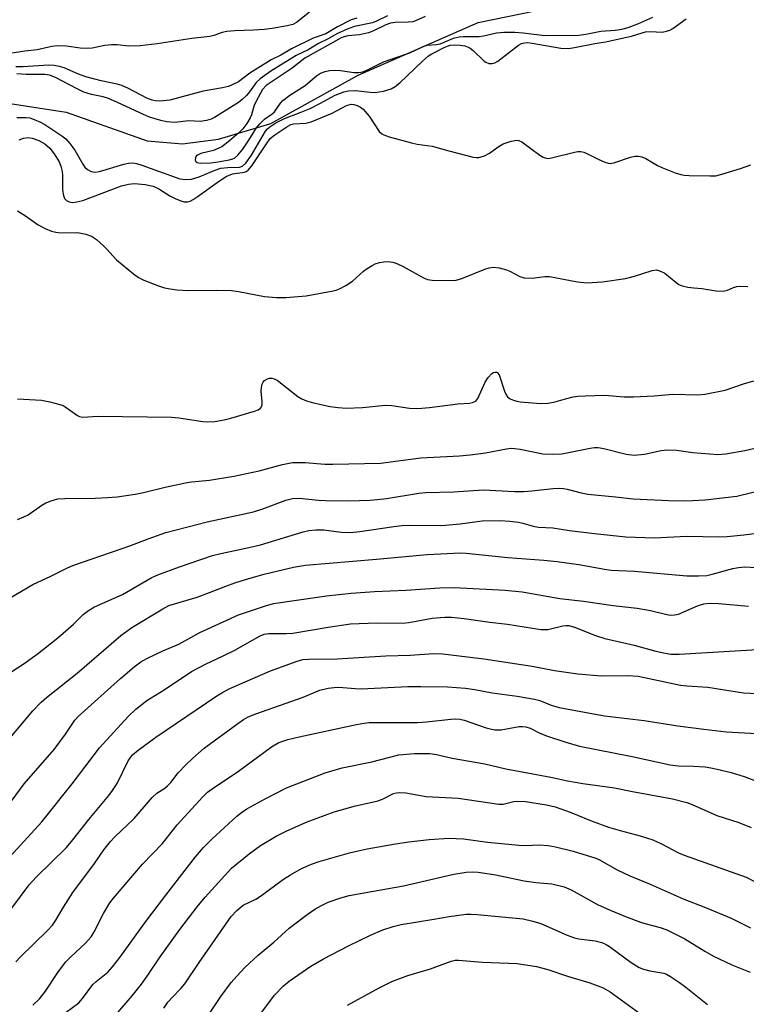
# Model space of a CAD drawing. Units: inches. Extents: x 1267770 to 1273770, y 581449 to 585449.
# Drawn here: x 1270365 to 1270542, y 583919 to 584159 of the extents above; entities that cross this region are included whole.
import ezdxf

# ---------------------------------------------------------------- set-up
doc = ezdxf.new("R2010")
doc.units = ezdxf.units.IN
doc.header["$MEASUREMENT"] = 0
doc.layers.add('HYDRO-Single Line Stream', color=4, linetype='Continuous')
doc.layers.add('Undefined', color=1, linetype='Continuous')

msp = doc.modelspace()

# ---------------------------------------------------------------- linework, layer by layer
at = {"layer": 'HYDRO-Single Line Stream'}
msp.add_lwpolyline([(1270290.99, 584118.54), (1270298.04, 584119.76), (1270301.82, 584121.87), (1270310.94, 584126.12), (1270322.24, 584133.11), (1270333.36, 584138.99), (1270342.11, 584140.08), (1270356.52, 584139.28), (1270376.61, 584136.14), (1270396.33, 584129.16), (1270404.9, 584128.46), (1270413.65, 584129.55), (1270426.38, 584133.44), (1270447.71, 584145.17), (1270476.88, 584157.98), (1270497.93, 584162.28)], dxfattribs=at)
at = {"layer": 'Undefined'}
for points, elevation in [([(1270435.85, 584160.5), (1270432.67, 584157.97), (1270431.78, 584157.52), (1270430.41, 584157.16), (1270426.7, 584156.53), (1270424.79, 584156.3), (1270422.21, 584156.1), (1270417.67, 584155.94), (1270415.69, 584155.79), (1270414.61, 584155.56), (1270412.51, 584154.85), (1270411.58, 584154.62), (1270407.16, 584154.12), (1270398.76, 584152.78), (1270394.65, 584152.29), (1270391.85, 584152.27), (1270389.02, 584152.53), (1270387.66, 584152.54), (1270386.03, 584152.37), (1270382.91, 584151.72), (1270381.47, 584151.65), (1270380.04, 584151.75), (1270376.66, 584152.25), (1270374.45, 584152.31), (1270373.09, 584152.13), (1270369.53, 584151.33), (1270366.5, 584151.02), (1270361.81, 584150.31)], 538), ([(1270447.33, 584159.09), (1270445.98, 584158.67), (1270442.67, 584156.95), (1270439.78, 584155.25), (1270436.72, 584154.17), (1270431.43, 584151.58), (1270428.85, 584150.06), (1270426.52, 584148.87), (1270423.25, 584146.9), (1270421.27, 584145.64), (1270418.56, 584143.57), (1270417.04, 584142.78), (1270416.08, 584142.44), (1270414.67, 584142.09), (1270409.96, 584141.25), (1270401.84, 584139.11), (1270399.38, 584138.84), (1270398.28, 584138.9), (1270397.57, 584139.05), (1270396.27, 584139.59), (1270391.74, 584141.93), (1270390.12, 584142.66), (1270389.04, 584142.98), (1270385.11, 584143.81), (1270381.35, 584144.74), (1270379.58, 584145.39), (1270376.09, 584146.95), (1270374.99, 584147.32), (1270373.65, 584147.53), (1270372.31, 584147.59), (1270366.17, 584147.17), (1270364.31, 584147.2)], 536), ([(1270364.57, 584134.84), (1270366.88, 584134.85), (1270367.73, 584134.76), (1270368.8, 584134.41), (1270370.37, 584133.71), (1270371.37, 584133.13), (1270375.57, 584130.38), (1270376.5, 584129.66), (1270377.46, 584128.56), (1270378.68, 584126.89), (1270380.68, 584123.49), (1270381.16, 584122.79), (1270381.76, 584122.24), (1270382.72, 584121.75), (1270383.48, 584121.59), (1270384.73, 584121.71), (1270390.62, 584123.51), (1270391.74, 584123.75), (1270392.79, 584123.81), (1270393.75, 584123.65), (1270395.02, 584123.28), (1270404.3, 584119.97), (1270405.7, 584119.76), (1270407.12, 584119.87), (1270409.01, 584120.39), (1270412.65, 584121.96), (1270414.28, 584122.5), (1270415.98, 584122.73), (1270418.76, 584122.8), (1270419.52, 584123.03), (1270420.34, 584123.77), (1270421.73, 584125.68), (1270425.15, 584131.55), (1270425.62, 584132.1), (1270426.2, 584132.61), (1270427.67, 584133.56), (1270429.75, 584134.62), (1270433.59, 584136.06), (1270436, 584137.09), (1270438.35, 584138.26), (1270442.04, 584140.27), (1270443.11, 584140.74), (1270444.2, 584141.11), (1270445.32, 584141.33), (1270447.03, 584141.43), (1270450.61, 584141), (1270451.76, 584140.98), (1270453.82, 584141.25), (1270455.7, 584141.88), (1270456.69, 584142.43), (1270457.83, 584143.29), (1270463.36, 584148.58), (1270464.82, 584149.85), (1270465.62, 584150.35), (1270468.6, 584151.9), (1270469.38, 584152.24), (1270470.06, 584152.44), (1270471.13, 584152.53), (1270472.49, 584152.48), (1270473.6, 584152.29), (1270474.43, 584152.01), (1270474.94, 584151.73), (1270475.63, 584151.21), (1270478.36, 584148.62), (1270478.78, 584148.3), (1270479.5, 584148.02), (1270480.25, 584147.99), (1270480.95, 584148.2), (1270481.67, 584148.6), (1270486.72, 584152.46), (1270487.46, 584152.85), (1270488.21, 584153.05), (1270488.97, 584153.1), (1270490.06, 584152.99), (1270496.99, 584151.73), (1270498.88, 584151.68), (1270500.3, 584151.89), (1270505.28, 584152.9), (1270507.96, 584153.32), (1270511.92, 584154.16), (1270514.17, 584154.67), (1270516.77, 584155.51), (1270517.61, 584155.71), (1270518.76, 584155.77), (1270521.67, 584155.68), (1270522.76, 584155.85), (1270523.51, 584156.12), (1270524.24, 584156.53), (1270527.51, 584158.91)], 534), ([(1270454.83, 584159.65), (1270452.12, 584158.34), (1270451.13, 584157.94), (1270446.75, 584157), (1270444.97, 584156.4), (1270442.46, 584155.21), (1270440.33, 584154.01), (1270438.04, 584152.9), (1270435.5, 584151.38), (1270432.55, 584149.95), (1270426.42, 584146.16), (1270423.84, 584144.32), (1270422.84, 584143.36), (1270421.21, 584141.14), (1270420.47, 584140.25), (1270419.47, 584139.23), (1270418.58, 584138.49), (1270412.67, 584134.86), (1270411.86, 584134.49), (1270410.73, 584134.14), (1270409.29, 584133.9), (1270406.34, 584134.05), (1270403.77, 584133.7), (1270402.93, 584133.65), (1270400.98, 584133.79), (1270399.61, 584134.11), (1270396.92, 584134.98), (1270395.39, 584135.56), (1270388.19, 584138.96), (1270386.9, 584139.51), (1270385.63, 584139.86), (1270382.77, 584140.44), (1270380.87, 584141.06), (1270379.24, 584141.84), (1270374.02, 584144.63), (1270372.51, 584145.21), (1270371.41, 584145.33), (1270366.89, 584145.32), (1270364.61, 584145.47)], 534), ([(1270463.97, 584159.46), (1270461.66, 584158.43), (1270460.94, 584158.19), (1270459.81, 584158.05), (1270456.64, 584157.99), (1270455.58, 584157.83), (1270454.38, 584157.45), (1270451.25, 584155.89), (1270450.17, 584155.46), (1270448.03, 584155.01), (1270445.18, 584154.78), (1270443.72, 584154.32), (1270434.67, 584149.28), (1270431.63, 584146.91), (1270425.29, 584142.62), (1270424.41, 584141.66), (1270423.38, 584139.92), (1270422.38, 584137.87), (1270421.69, 584135.55), (1270421.38, 584134.8), (1270420.57, 584133.37), (1270419.58, 584132.13), (1270418.61, 584131.16), (1270416.37, 584129.2), (1270414.5, 584127.73), (1270413.78, 584127.36), (1270412.49, 584126.86), (1270409.39, 584126.09), (1270408.53, 584125.7), (1270408.22, 584125.42), (1270408.04, 584125.06), (1270408, 584124.47), (1270408.14, 584124.14), (1270408.51, 584123.88), (1270409.22, 584123.74), (1270411.78, 584123.83), (1270414.07, 584124.13), (1270416.31, 584124.55), (1270417.18, 584124.77), (1270417.59, 584124.97), (1270418.38, 584125.66), (1270419.61, 584127.13), (1270421.1, 584129.34), (1270422.95, 584132.31), (1270423.73, 584133.35), (1270424.86, 584134.43), (1270426.75, 584135.78), (1270427.32, 584136.28), (1270428.8, 584138.39), (1270429.36, 584139.04), (1270431.03, 584140.28), (1270434.79, 584142.68), (1270437.52, 584145.05), (1270438.54, 584145.65), (1270439.63, 584146.09), (1270440.67, 584146.28), (1270442, 584146.35), (1270443.36, 584146.27), (1270446.62, 584145.85), (1270447.8, 584145.84), (1270448.8, 584146), (1270449.79, 584146.39), (1270453.83, 584148.4), (1270455.97, 584149.19), (1270460.25, 584150.58), (1270463.66, 584152.24), (1270464.44, 584152.46), (1270466.63, 584152.64), (1270467.61, 584152.83), (1270468.58, 584153.17), (1270470.85, 584154.17), (1270472.22, 584154.52), (1270473.35, 584154.61), (1270477.15, 584154.59), (1270478.21, 584154.76), (1270481.33, 584155.51), (1270483.1, 584155.64), (1270485.77, 584155.63), (1270487.81, 584155.52), (1270493.14, 584154.87), (1270501.38, 584154.95), (1270503.1, 584155.12), (1270506.72, 584155.87), (1270510.22, 584156.13), (1270511.86, 584156.38), (1270513.36, 584156.8), (1270515.71, 584157.66), (1270519.4, 584159.27)], 532), ([(1270365.18, 584129.46), (1270366.22, 584129.87), (1270367.27, 584130.02), (1270368.33, 584129.83), (1270369.91, 584129.23), (1270371.38, 584128.45), (1270372.59, 584127.41), (1270373.64, 584126.05), (1270374.89, 584124.09), (1270375.34, 584123.04), (1270375.61, 584121.75), (1270375.69, 584120.71), (1270375.71, 584117.17), (1270375.91, 584115.85), (1270376.22, 584115.18), (1270376.7, 584114.66), (1270377.34, 584114.32), (1270378.1, 584114.19), (1270379.23, 584114.31), (1270380.65, 584114.68), (1270390.08, 584118.24), (1270391.78, 584118.64), (1270393.22, 584118.79), (1270395.8, 584118.53), (1270397.77, 584118.15), (1270399.16, 584117.51), (1270401.81, 584115.77), (1270403.12, 584115.11), (1270404.51, 584114.59), (1270405.34, 584114.37), (1270406.1, 584114.32), (1270406.75, 584114.48), (1270407.52, 584114.88), (1270408.52, 584115.53), (1270413.88, 584119.46), (1270415.57, 584120.5), (1270417.09, 584121.12), (1270419.97, 584121.54), (1270420.44, 584121.73), (1270420.86, 584122.02), (1270421.78, 584123.1), (1270425.36, 584128.49), (1270426.29, 584129.72), (1270427.37, 584130.64), (1270430.53, 584132.72), (1270431.29, 584133.12), (1270431.91, 584133.32), (1270434.94, 584133.52), (1270436.26, 584133.83), (1270441.34, 584135.93), (1270444.86, 584137.8), (1270445.97, 584138.11), (1270446.65, 584138.07), (1270447.45, 584137.81), (1270448.22, 584137.42), (1270448.9, 584136.91), (1270450.33, 584135.22), (1270452.8, 584131.49), (1270453.4, 584130.89), (1270453.88, 584130.61), (1270455.23, 584130.14), (1270460.62, 584128.66), (1270462.03, 584128.37), (1270465.68, 584127.86), (1270469.72, 584126.71), (1270475.63, 584125.23), (1270476.47, 584125.12), (1270477.03, 584125.15), (1270478.39, 584125.53), (1270479.68, 584126.16), (1270481.99, 584127.88), (1270482.98, 584128.47), (1270484.9, 584129.14), (1270486.27, 584129.37), (1270486.78, 584129.28), (1270487.49, 584128.93), (1270491.93, 584125.69), (1270492.67, 584125.23), (1270493.44, 584124.94), (1270493.94, 584124.92), (1270494.74, 584125.04), (1270500.3, 584126.44), (1270501.15, 584126.57), (1270501.91, 584126.57), (1270502.6, 584126.43), (1270503.15, 584126.22), (1270506.06, 584124.7), (1270507.69, 584123.97), (1270508.51, 584123.72), (1270509.06, 584123.7), (1270510.16, 584123.94), (1270513.96, 584125.24), (1270515.01, 584125.44), (1270515.87, 584125.45), (1270516.69, 584125.29), (1270517.73, 584124.92), (1270520.56, 584123.17), (1270521.59, 584122.66), (1270524.82, 584121.4), (1270526.19, 584120.96), (1270527.05, 584120.82), (1270528.22, 584120.75), (1270533.26, 584120.64), (1270534.72, 584120.7), (1270536.16, 584121.03), (1270540.72, 584122.41), (1270543.24, 584123.3)], 536), ([(1270364.72, 584112.13), (1270366.66, 584110.92), (1270369.75, 584108.73), (1270371.5, 584107.83), (1270373.05, 584107.2), (1270374.08, 584106.94), (1270375.26, 584106.82), (1270379.38, 584106.83), (1270381.41, 584106.43), (1270382.79, 584105.96), (1270383.96, 584105.15), (1270385.7, 584103.62), (1270386.52, 584102.81), (1270388.03, 584101.06), (1270388.88, 584100.24), (1270393.01, 584096.79), (1270394.2, 584095.9), (1270395.5, 584095.25), (1270399.1, 584093.89), (1270400.5, 584093.41), (1270401.88, 584093.11), (1270403.55, 584092.9), (1270406.37, 584092.77), (1270413.26, 584092.85), (1270416.83, 584092.71), (1270418.56, 584092.47), (1270424.87, 584091.3), (1270427.76, 584091.04), (1270430.1, 584091.06), (1270435.02, 584091.48), (1270441.18, 584092.6), (1270442.33, 584092.86), (1270443.16, 584093.14), (1270444.64, 584093.92), (1270446.3, 584094.98), (1270448.96, 584097.44), (1270449.87, 584098.11), (1270451.07, 584098.84), (1270451.82, 584099.2), (1270452.87, 584099.52), (1270453.93, 584099.71), (1270455, 584099.79), (1270456.14, 584099.64), (1270457.11, 584099.31), (1270458.64, 584098.57), (1270463.77, 584095.73), (1270464.57, 584095.43), (1270465.7, 584095.27), (1270470.06, 584095.18), (1270471.5, 584095.29), (1270472.87, 584095.7), (1270478.54, 584097.96), (1270479.58, 584098.25), (1270480.62, 584098.41), (1270481.96, 584098.29), (1270483.81, 584097.79), (1270484.57, 584097.45), (1270487.05, 584096.14), (1270488.09, 584095.82), (1270490.02, 584095.71), (1270493.1, 584096.17), (1270494.22, 584096.18), (1270501.03, 584094.86), (1270503.37, 584094.58), (1270507.12, 584094.85), (1270512.73, 584095.65), (1270514.93, 584096.23), (1270519.23, 584097.61), (1270520.27, 584097.75), (1270521.3, 584097.47), (1270522.29, 584096.93), (1270525.05, 584094.72), (1270525.76, 584094.24), (1270526.54, 584093.91), (1270527.92, 584093.59), (1270529.35, 584093.39), (1270531.3, 584093.26), (1270534.83, 584092.69), (1270536.28, 584092.58), (1270536.82, 584092.63), (1270537.56, 584092.82), (1270539.07, 584093.49), (1270539.86, 584093.72), (1270540.72, 584093.78), (1270542.48, 584093.71)], 538), ([(1270364.77, 584066.35), (1270370.63, 584066.04), (1270372.59, 584065.65), (1270375.09, 584065.02), (1270375.88, 584064.71), (1270376.36, 584064.44), (1270379.32, 584062.29), (1270379.81, 584062.08), (1270380.57, 584061.93), (1270384.4, 584062.15), (1270402.26, 584061.87), (1270403.99, 584061.72), (1270409.9, 584060.84), (1270411.06, 584060.75), (1270412.82, 584060.82), (1270415.04, 584061.21), (1270416.71, 584061.62), (1270422.44, 584063.35), (1270423.37, 584063.71), (1270423.93, 584064.11), (1270424.18, 584064.45), (1270424.3, 584064.91), (1270424.3, 584065.69), (1270424.1, 584068.22), (1270424.17, 584069.09), (1270424.34, 584069.92), (1270424.56, 584070.4), (1270424.9, 584070.81), (1270425.57, 584071.24), (1270426.09, 584071.37), (1270426.64, 584071.36), (1270427.2, 584071.24), (1270427.97, 584070.88), (1270433, 584066.94), (1270434, 584066.35), (1270435.08, 584065.88), (1270436.79, 584065.39), (1270440.87, 584064.53), (1270442.79, 584064.25), (1270444.73, 584064.11), (1270448.69, 584064.28), (1270454.34, 584064.84), (1270455.87, 584064.72), (1270460.2, 584064.06), (1270462.2, 584064.02), (1270465.05, 584064.22), (1270471.97, 584065.17), (1270474.76, 584065.32), (1270475.54, 584065.44), (1270476.28, 584065.82), (1270476.76, 584066.44), (1270478.55, 584070.38), (1270479.29, 584071.57), (1270480.2, 584072.53), (1270480.61, 584072.76), (1270481.03, 584072.86), (1270481.43, 584072.82), (1270481.61, 584072.72), (1270482.03, 584072.19), (1270483.29, 584068.26), (1270483.61, 584067.5), (1270484.04, 584066.86), (1270484.7, 584066.37), (1270485.47, 584066.02), (1270486.29, 584065.76), (1270487.12, 584065.63), (1270492.02, 584065.25), (1270493.81, 584065.3), (1270495.27, 584065.54), (1270498.11, 584066.38), (1270500, 584066.83), (1270501.12, 584066.98), (1270502.89, 584067.08), (1270507.6, 584067.23), (1270512.4, 584066.88), (1270514.72, 584066.81), (1270519.72, 584067.1), (1270524.23, 584067.46), (1270530.33, 584067.35), (1270532.07, 584067.52), (1270537.04, 584068.48), (1270541.43, 584070.03), (1270544, 584070.77)], 540), ([(1270364.72, 584036.96), (1270366.32, 584037.6), (1270367.34, 584038.12), (1270370.68, 584040.44), (1270371.67, 584041.04), (1270372.94, 584041.54), (1270374.53, 584041.97), (1270376.24, 584042.12), (1270383.67, 584042.15), (1270386.66, 584042.3), (1270389.04, 584042.51), (1270393.39, 584043.16), (1270395.4, 584043.52), (1270400.71, 584044.86), (1270405.62, 584045.93), (1270407.08, 584046.13), (1270411.47, 584046.56), (1270417.43, 584047.5), (1270423.55, 584048.84), (1270429.28, 584050.39), (1270431.67, 584050.82), (1270432.78, 584050.88), (1270434.76, 584050.83), (1270439.58, 584050.48), (1270441.53, 584050.43), (1270453.12, 584050.68), (1270462.89, 584052.01), (1270472.33, 584052.5), (1270474.94, 584052.74), (1270478.63, 584053.22), (1270483.77, 584054.19), (1270484.9, 584054.31), (1270485.72, 584054.28), (1270487.07, 584054.1), (1270492.6, 584052.97), (1270494.91, 584052.85), (1270497.21, 584052.98), (1270504.12, 584054.37), (1270505.2, 584054.5), (1270506.05, 584054.48), (1270507.49, 584054.25), (1270512.91, 584052.88), (1270514.82, 584052.66), (1270517.38, 584052.92), (1270521.45, 584053.75), (1270522.9, 584053.93), (1270525.19, 584053.86), (1270529.13, 584053.27), (1270535.21, 584052.78), (1270537.13, 584052.93), (1270541.82, 584053.8), (1270550.96, 584055.87)], 542), ([(1270363.38, 584018.13), (1270368.52, 584021.18), (1270372.84, 584023.16), (1270376.91, 584025.19), (1270378.19, 584025.74), (1270392.13, 584030.6), (1270396.52, 584032.3), (1270400.84, 584033.78), (1270410.92, 584036.45), (1270422.19, 584038.86), (1270424.43, 584039.54), (1270430.1, 584041.68), (1270431.69, 584042.08), (1270433.3, 584042.15), (1270438.02, 584041.69), (1270439.76, 584041.61), (1270445.38, 584041.56), (1270450.57, 584041.68), (1270452.31, 584041.81), (1270454.57, 584042.1), (1270462.45, 584043.38), (1270464.12, 584043.56), (1270470.9, 584043.72), (1270478.14, 584044.2), (1270485.74, 584043.8), (1270488.01, 584043.79), (1270489.91, 584043.93), (1270495.17, 584044.55), (1270496.59, 584044.61), (1270497.68, 584044.55), (1270498.53, 584044.4), (1270501.96, 584043.47), (1270503.56, 584043.14), (1270510.27, 584042.52), (1270514.6, 584041.99), (1270523.2, 584041.63), (1270527.14, 584041.53), (1270529.16, 584041.57), (1270532.14, 584041.78), (1270539.88, 584042.62), (1270547.18, 584044.45)], 544), ([(1270359.8, 583997.68), (1270366.34, 584001.89), (1270369.52, 584004.16), (1270374.57, 584008.15), (1270378.39, 584011.52), (1270380.73, 584013.82), (1270382.04, 584014.84), (1270383.5, 584015.68), (1270390.34, 584018.75), (1270397.27, 584022.78), (1270398.9, 584023.49), (1270404.16, 584025.49), (1270412.25, 584028.2), (1270414.22, 584028.72), (1270421.02, 584030.13), (1270423.88, 584030.82), (1270434.25, 584033.97), (1270435.65, 584034.32), (1270437.35, 584034.46), (1270439.34, 584034.46), (1270443.5, 584033.86), (1270445.8, 584033.8), (1270448.11, 584034.07), (1270456.33, 584035.31), (1270458.32, 584035.52), (1270460.05, 584035.58), (1270468.03, 584035.53), (1270472.54, 584035.96), (1270477.82, 584036.62), (1270482.25, 584036.72), (1270484.61, 584036.58), (1270486.66, 584036.36), (1270487.75, 584036.11), (1270490.28, 584035.32), (1270491.57, 584035.08), (1270495.08, 584034.92), (1270499.09, 584034.3), (1270505.18, 584033.56), (1270512.8, 584032.79), (1270519.72, 584032.55), (1270527.66, 584032.88), (1270535.42, 584032.75), (1270537.49, 584032.85), (1270541.58, 584033.26), (1270548.1, 584034.05)], 546), ([(1270360.39, 583980.77), (1270368.51, 583990.36), (1270370.52, 583992.5), (1270371.82, 583993.65), (1270379.3, 583999.59), (1270389.89, 584008.77), (1270392.62, 584010.71), (1270400.09, 584015.23), (1270401.62, 584016), (1270402.95, 584016.46), (1270408.48, 584018.08), (1270411.47, 584019.17), (1270415.45, 584020.78), (1270417.67, 584021.54), (1270421.02, 584022.61), (1270424.81, 584023.63), (1270431.91, 584025.4), (1270434.82, 584025.86), (1270452.1, 584027.3), (1270464.47, 584028.43), (1270472.55, 584028.84), (1270473.98, 584028.75), (1270484.07, 584027.73), (1270492.86, 584027.08), (1270496.11, 584026.76), (1270501.9, 584025.96), (1270507.63, 584024.88), (1270509.26, 584024.66), (1270514.94, 584024.36), (1270527.68, 584023.3), (1270530.53, 584023.23), (1270532.5, 584023.35), (1270533.85, 584023.65), (1270538.84, 584025.08), (1270540.26, 584025.33), (1270541.68, 584025.43), (1270544.53, 584025.27)], 548), ([(1270363.2, 583968.35), (1270366.38, 583972.62), (1270373.69, 583980.96), (1270376.45, 583984.7), (1270378.72, 583988.08), (1270379.48, 583989.02), (1270389.85, 583998.28), (1270393.19, 584001.12), (1270394.76, 584002.29), (1270396.22, 584003.11), (1270400.09, 584004.97), (1270403.99, 584006.65), (1270409.14, 584009.5), (1270418.57, 584013.77), (1270425.09, 584015.93), (1270427.1, 584016.5), (1270439.95, 584018.35), (1270445.93, 584019), (1270451.63, 584019.44), (1270459.26, 584019.79), (1270467.58, 584020.36), (1270471.03, 584020.46), (1270483.45, 584019.75), (1270487.56, 584019.33), (1270496.74, 584017.74), (1270502.52, 584017.09), (1270509.76, 584016.06), (1270515.61, 584015.41), (1270518.85, 584014.81), (1270522.49, 584013.9), (1270523.6, 584013.7), (1270524.64, 584013.73), (1270525.64, 584013.95), (1270530.23, 584015.97), (1270531.82, 584016.41), (1270533.19, 584016.62), (1270535.47, 584016.56), (1270542.65, 584015.84)], 550), ([(1270358.54, 583950.11), (1270370.67, 583963.38), (1270378.07, 583972.63), (1270384.68, 583981.41), (1270391.73, 583988.98), (1270393.58, 583990.82), (1270396.2, 583992.9), (1270400.45, 583995.53), (1270407.11, 583999.97), (1270410.52, 584001.76), (1270414.79, 584003.74), (1270417.63, 584005.14), (1270423.82, 584008.68), (1270424.82, 584009.03), (1270425.89, 584009.19), (1270430.23, 584009.18), (1270431.75, 584009.29), (1270440.33, 584010.77), (1270445.78, 584011.56), (1270447.95, 584011.69), (1270452.28, 584011.79), (1270458.44, 584011.7), (1270460.03, 584011.89), (1270465.67, 584012.92), (1270468.76, 584013.17), (1270470.43, 584013.16), (1270473.45, 584012.9), (1270479.73, 584011.98), (1270483.99, 584011.52), (1270492.14, 584010.16), (1270493.82, 584010.2), (1270497.45, 584011.08), (1270498.25, 584011.19), (1270498.98, 584011.14), (1270500.35, 584010.75), (1270505.48, 584008.7), (1270507.7, 584007.97), (1270514.84, 584006.38), (1270520.15, 584004.89), (1270522.38, 584004.41), (1270523.8, 584004.21), (1270525.78, 584004.16), (1270546.22, 584005.44)], 552), ([(1270361.01, 583939.18), (1270367.59, 583947.98), (1270369.33, 583949.85), (1270376.64, 583957.15), (1270378.19, 583958.95), (1270382.15, 583963.92), (1270387.02, 583969.79), (1270387.88, 583970.96), (1270388.99, 583972.67), (1270391.69, 583978.19), (1270392.22, 583979.04), (1270392.78, 583979.7), (1270394.12, 583980.85), (1270398.46, 583983.99), (1270413.31, 583994.04), (1270414.51, 583994.78), (1270416.47, 583995.82), (1270426.34, 584000.11), (1270432.85, 584002.52), (1270434.23, 584002.89), (1270435.7, 584003), (1270442.57, 584003.01), (1270454.37, 584003.78), (1270460.29, 584003.98), (1270466.13, 584004.36), (1270468.3, 584004.29), (1270478.3, 584003.08), (1270490.01, 584001.28), (1270495.49, 584000.23), (1270501.15, 583999.37), (1270506.89, 583998.91), (1270513.28, 583999.03), (1270515.79, 583998.86), (1270526.14, 583996.66), (1270527.66, 583996.49), (1270532.78, 583996.14), (1270541.43, 583994.79), (1270546.56, 583994.54)], 554), ([(1270364.37, 583929.25), (1270365.47, 583930.52), (1270372.05, 583936.91), (1270373.26, 583938.21), (1270374.1, 583939.39), (1270375.98, 583942.58), (1270378.22, 583946.14), (1270383.5, 583953.24), (1270385.77, 583956.54), (1270387.4, 583958.61), (1270388.43, 583959.67), (1270393.17, 583964.18), (1270397.56, 583969.32), (1270398.67, 583970.3), (1270400.58, 583971.53), (1270401.24, 583972.09), (1270402.04, 583972.95), (1270403.88, 583975.29), (1270405.71, 583977.26), (1270407.39, 583978.89), (1270410.19, 583981.31), (1270418.36, 583987.3), (1270419.8, 583988.3), (1270420.86, 583988.92), (1270422.79, 583989.68), (1270434.27, 583993.71), (1270438.31, 583995.42), (1270440.33, 583995.88), (1270441.8, 583996.08), (1270442.97, 583996.13), (1270446.94, 583995.8), (1270448.37, 583995.77), (1270459.74, 583996.3), (1270462.91, 583996.35), (1270469.43, 583996.21), (1270473.79, 583995.94), (1270476.1, 583995.59), (1270480.32, 583994.75), (1270486.35, 583993.94), (1270490.58, 583993.22), (1270491.89, 583992.88), (1270494.65, 583991.75), (1270496.61, 583991.17), (1270507.65, 583989.21), (1270510.42, 583988.81), (1270517.31, 583988.01), (1270525.48, 583986.71), (1270531.78, 583985.89), (1270537.35, 583985.29), (1270544.6, 583984.86)], 556), ([(1270368.46, 583918.7), (1270370.11, 583920.24), (1270371.53, 583922.14), (1270374.76, 583926.94), (1270376.54, 583929.24), (1270377.72, 583930.52), (1270381.32, 583933.85), (1270382.65, 583935.36), (1270383.41, 583936.61), (1270385.71, 583941.07), (1270387.24, 583943.6), (1270388.12, 583944.8), (1270395.14, 583953.08), (1270400.03, 583958.07), (1270403.58, 583962.64), (1270409.76, 583969.37), (1270411.01, 583970.57), (1270412.1, 583971.42), (1270418.54, 583975.72), (1270426.59, 583981.6), (1270428.39, 583982.64), (1270430.55, 583983.41), (1270433.28, 583984.07), (1270446.83, 583986.98), (1270448.57, 583987.32), (1270450.33, 583987.51), (1270462.11, 583987.55), (1270464.28, 583987.71), (1270470.26, 583988.38), (1270471.42, 583988.44), (1270472.42, 583988.34), (1270473.48, 583988.1), (1270478.82, 583986.25), (1270480.12, 583985.89), (1270480.91, 583985.75), (1270482.51, 583985.79), (1270486.9, 583986.55), (1270487.69, 583986.58), (1270488.46, 583986.5), (1270489.5, 583986.14), (1270491.73, 583985.03), (1270493.49, 583984.3), (1270498.24, 583982.75), (1270501.53, 583981.81), (1270514.39, 583979.29), (1270523.64, 583977.24), (1270525.53, 583977.02), (1270529.26, 583976.93), (1270532.11, 583976.73), (1270533.52, 583976.54), (1270535.75, 583976.06), (1270538.43, 583975.41), (1270541.59, 583974.41), (1270554.59, 583969.48)], 558), ([(1270376.63, 583916.98), (1270379.65, 583919.27), (1270380.58, 583920.36), (1270383.05, 583923.72), (1270383.87, 583924.49), (1270386.7, 583926.75), (1270387.87, 583928.02), (1270389.69, 583930.32), (1270395.78, 583938.77), (1270400.83, 583945.47), (1270408.08, 583954.81), (1270410.03, 583957.15), (1270412.13, 583959.21), (1270418.18, 583964.76), (1270419.25, 583965.64), (1270420.56, 583966.53), (1270425, 583968.98), (1270430.24, 583971.64), (1270439.65, 583975.3), (1270443.78, 583976.51), (1270450.99, 583978.01), (1270457.56, 583979.68), (1270461.36, 583980.03), (1270465.13, 583979.99), (1270466.72, 583979.76), (1270470.58, 583978.87), (1270478.53, 583977.45), (1270483.65, 583976.25), (1270494.55, 583974.24), (1270498.59, 583973.32), (1270502.38, 583972.7), (1270510.08, 583971.61), (1270514.46, 583970.72), (1270524.22, 583968.92), (1270527.64, 583968.05), (1270528.97, 583967.56), (1270534.99, 583964.89), (1270540.3, 583963.19), (1270543.33, 583961.97)], 560), ([(1270384.73, 583911.77), (1270392.63, 583920.97), (1270394.96, 583923.84), (1270396.31, 583925.75), (1270399.48, 583930.52), (1270404.26, 583937.17), (1270408.49, 583942.7), (1270410.42, 583945.02), (1270416.86, 583952.05), (1270421.15, 583955.54), (1270423.94, 583957.61), (1270427.72, 583959.89), (1270430.34, 583961.16), (1270435.27, 583963.33), (1270441.86, 583965.81), (1270447, 583967.27), (1270452.57, 583968.51), (1270453.92, 583969.03), (1270456.25, 583970.24), (1270457.03, 583970.45), (1270457.83, 583970.54), (1270459.24, 583970.41), (1270464.25, 583969.5), (1270472.01, 583969.09), (1270481.89, 583967.66), (1270482.98, 583967.69), (1270485.57, 583968.33), (1270486.69, 583968.38), (1270488.4, 583968.29), (1270493.49, 583967.48), (1270495.62, 583966.98), (1270499.29, 583965.71), (1270504.6, 583963.56), (1270508.62, 583962.1), (1270511.48, 583961.22), (1270516.31, 583959.96), (1270519.36, 583958.97), (1270521.53, 583957.97), (1270525.68, 583955.85), (1270527.03, 583955.24), (1270542.1, 583949.89), (1270549.62, 583945.99)], 562), ([(1270400.36, 583918), (1270401.37, 583919.45), (1270402.47, 583920.68), (1270404.54, 583922.74), (1270405.47, 583923.91), (1270408.99, 583929.14), (1270416.73, 583940.28), (1270418.12, 583941.76), (1270419.68, 583943.04), (1270422.74, 583944.53), (1270423.91, 583945.22), (1270429.53, 583949.4), (1270431.2, 583950.48), (1270433.91, 583952.02), (1270436.32, 583953.08), (1270438.2, 583953.69), (1270445.57, 583955.79), (1270447.65, 583956.31), (1270449.9, 583956.76), (1270456.8, 583957.97), (1270460, 583958.45), (1270464.92, 583959.06), (1270469.75, 583959.38), (1270473.35, 583959.21), (1270479.15, 583958.43), (1270486.75, 583957.64), (1270488.46, 583957.59), (1270491.74, 583957.72), (1270493.92, 583957.59), (1270495.68, 583957.26), (1270500.02, 583956.2), (1270505.49, 583954.49), (1270506.4, 583954.07), (1270510.69, 583951.7), (1270513.79, 583950.2), (1270518.76, 583948.19), (1270526.77, 583944.6), (1270532.19, 583942.51), (1270538.49, 583939.91), (1270543.16, 583937.57)], 564), ([(1270411.33, 583916.43), (1270414.27, 583920.85), (1270416.8, 583924.2), (1270418.13, 583925.76), (1270420.12, 583927.88), (1270423.35, 583930.89), (1270427.12, 583934.08), (1270430.89, 583937.45), (1270435.22, 583940.83), (1270437.36, 583942.26), (1270439.36, 583943.35), (1270440.4, 583943.82), (1270443.48, 583944.83), (1270445.48, 583945.39), (1270458.72, 583947.79), (1270470.93, 583950.65), (1270473.98, 583951.1), (1270475.42, 583951.16), (1270476.86, 583951.11), (1270481.17, 583950.47), (1270486.11, 583949.36), (1270488.08, 583949.01), (1270490.88, 583948.61), (1270494.8, 583948.25), (1270497.78, 583947.51), (1270499.48, 583946.82), (1270505.93, 583943.25), (1270509.04, 583941.81), (1270512.77, 583940.28), (1270516.37, 583938.94), (1270517.75, 583938.5), (1270521.15, 583937.65), (1270522.77, 583937.05), (1270527.16, 583934.89), (1270532.05, 583931.85), (1270534.17, 583930.68), (1270538.63, 583928.54), (1270543.05, 583926.74)], 566), ([(1270424.26, 583917), (1270427.31, 583921.17), (1270429.51, 583923.45), (1270430.84, 583924.56), (1270436.17, 583928.18), (1270439.23, 583930.01), (1270445.32, 583933.2), (1270450.67, 583935.75), (1270453.71, 583937.1), (1270456.18, 583937.91), (1270458.14, 583938.39), (1270466.1, 583939.67), (1270469.86, 583940.34), (1270473.97, 583940.86), (1270475.15, 583940.89), (1270476.63, 583940.79), (1270487.84, 583939.7), (1270490.15, 583939.17), (1270492.12, 583938.58), (1270498.51, 583935.75), (1270500.31, 583935.09), (1270501.41, 583934.86), (1270505.33, 583934.41), (1270506.97, 583933.95), (1270508.04, 583933.45), (1270508.81, 583932.98), (1270514.1, 583929.14), (1270516.1, 583927.93), (1270517.12, 583927.5), (1270518.69, 583927.04), (1270522.04, 583926.51), (1270522.75, 583926.23), (1270523.73, 583925.68), (1270525.86, 583924.26), (1270527.44, 583923.09), (1270532.68, 583918.84)], 568), ([(1270445.1, 583918.74), (1270452.76, 583922.97), (1270455.86, 583924.52), (1270459.75, 583925.97), (1270465.31, 583927.53), (1270470.3, 583929.46), (1270471.28, 583929.68), (1270472.12, 583929.69), (1270477.95, 583929.16), (1270486.34, 583928.84), (1270491.11, 583928.16), (1270493.83, 583927.4), (1270498.61, 583925.77), (1270504.07, 583924.18), (1270507.3, 583922.95), (1270509.03, 583921.97), (1270517.93, 583915.5)], 570)]:
    msp.add_lwpolyline(points, dxfattribs=dict(at, elevation=elevation))

doc.saveas('drawing.dxf')
